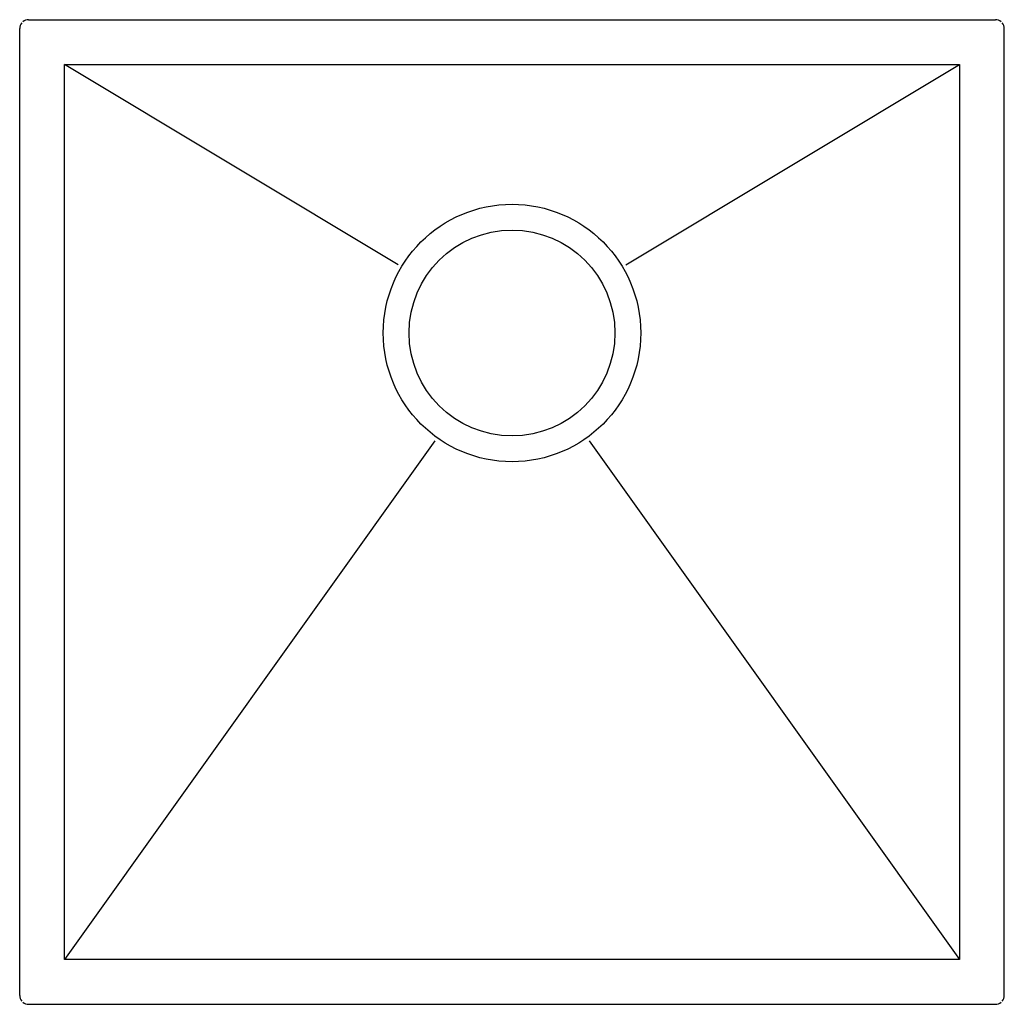
# Model space of a CAD drawing. Extents: x 200 to 640, y 36 to 476.
import ezdxf

# ---------------------------------------------------------------- set-up
doc = ezdxf.new("R2010")
doc.units = 0
doc.header["$LTSCALE"] = 46.255
doc.layers.get('0').update_dxf_attribs({"linetype": 'CONTINUOUS'})

msp = doc.modelspace()

# ---------------------------------------------------------------- linework, layer by layer
at = {"color": 0, "linetype": 'CONTINUOUS'}
for p, q in [((203.53, 475.51), (635.53, 475.51)), ((199.53, 39.51), (199.53, 471.51)), ((639.53, 39.51), (639.53, 471.51)), ((219.53, 55.51), (219.53, 455.51)), ((368.68, 366.02), (219.53, 455.51)), ((219.53, 455.51), (619.53, 455.51)), ((470.38, 366.02), (619.53, 455.51)), ((619.53, 455.51), (619.53, 55.51)), ((385.06, 287.26), (219.53, 55.51)), ((454, 287.26), (619.53, 55.51)), ((619.53, 55.51), (219.53, 55.51)), ((203.53, 35.51), (635.53, 35.51))]:
    msp.add_line(p, q, dxfattribs=at)
for radius in [57.53, 46]:
    msp.add_circle((419.53, 335.51), radius, dxfattribs=at)
for centre, start, end in [((203.53, 471.51), 90, 130.6988), ((635.53, 471.51), 49.3012, 90), ((203.53, 471.51), 139.3012, 180), ((635.53, 471.51), 0, 40.6988), ((203.53, 39.51), 180, 220.6988), ((203.53, 39.51), 229.3012, 270), ((635.53, 39.51), 270, 310.6988), ((635.53, 39.51), 319.3012, 360)]:
    msp.add_arc(centre, 4, start, end, dxfattribs=at)

doc.saveas('drawing.dxf')
